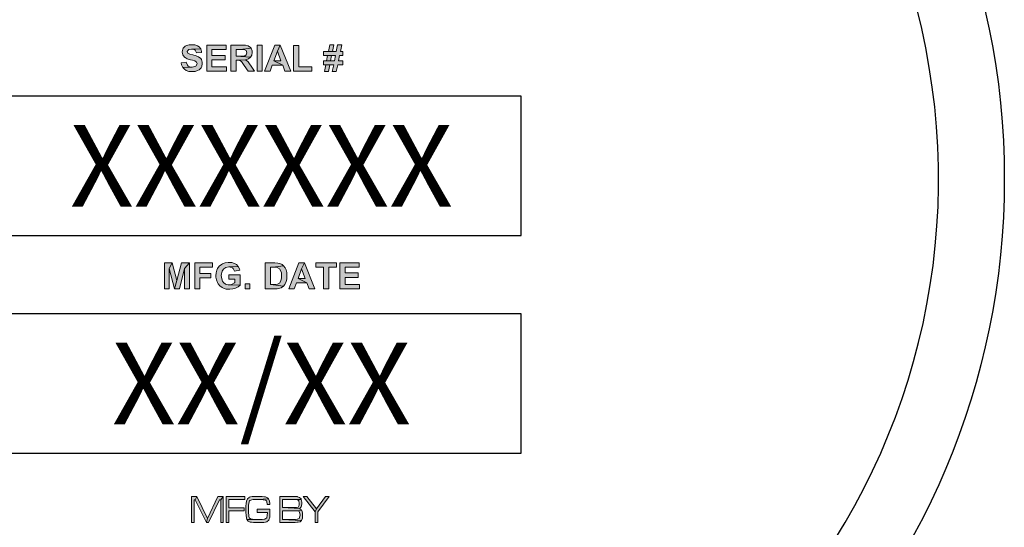
# Model space of a CAD drawing. Extents: x -997 to -163, y -31 to 1049.
# Drawn here: x -537 to -487, y 326 to 352 of the extents above; entities that cross this region are included whole.
import ezdxf
from ezdxf.enums import TextEntityAlignment as Align

# ---------------------------------------------------------------- set-up
doc = ezdxf.new("R2010")
doc.units = 0
doc.header["$LTSCALE"] = 20
doc.header["$MEASUREMENT"] = 0
doc.layers.get('DEFPOINTS').update_dxf_attribs({"linetype": 'CONTINUOUS'})
doc.layers.add('BADGE', color=7, linetype='CONTINUOUS')
doc.styles.add('0', font='arialbd.ttf', dxfattribs={"height": 1})

msp = doc.modelspace()

# ---------------------------------------------------------------- hatches: boundary and pattern name
at = {"layer": 'BADGE'}
h = msp.add_hatch(color=256, dxfattribs=at)
h.dxf.hatch_style = 1
h.paths.add_polyline_path([(-521.2904, 327.6116), (-521.4787, 327.6116), (-521.9497, 326.9758), (-522.017, 326.8278), (-522.017, 326.2828), (-521.8824, 326.2828), (-521.8824, 326.8278)])
h.paths.add_polyline_path([(-522.4375, 327.6116), (-522.6191, 327.6116), (-522.017, 326.8278), (-521.9497, 326.9758)])
h.paths.add_polyline_path([(-523.1473, 327.6116), (-523.8167, 327.6116), (-523.8167, 326.2828), (-523.1473, 326.2828), (-523.0329, 326.2862), (-522.9353, 326.2929), (-522.8849, 326.2997), (-522.7873, 326.3232), (-522.7066, 326.3871), (-522.7032, 326.3939), (-523.6821, 326.441), (-523.6821, 326.885), (-523.1473, 326.885), (-522.6898, 326.8917), (-522.7167, 326.9287), (-522.8176, 326.9826), (-522.7974, 326.9926), (-523.6821, 327.0431), (-523.6821, 327.4569), (-523.1473, 327.4569), (-522.72, 327.4569), (-522.7335, 327.4871), (-522.8075, 327.5679), (-522.9185, 327.6015), (-522.9219, 327.6049), (-523.0026, 327.6082)])
h.paths.add_polyline_path([(-522.72, 327.4569), (-523.1473, 327.4569), (-523.0026, 327.4501), (-522.932, 327.4468), (-522.868, 327.4131), (-522.8512, 327.393), (-522.8277, 327.2483), (-522.8344, 327.1743), (-522.8849, 327.0734), (-522.9622, 327.0498), (-523.0194, 327.0431), (-523.1473, 327.0431), (-523.6821, 327.0431), (-522.7974, 326.9926), (-522.72, 327.0801), (-522.7066, 327.1205), (-522.6898, 327.2719), (-522.6931, 327.329)], flags=17)
h.paths.add_polyline_path([(-522.6898, 326.8917), (-523.1473, 326.885), (-523.1002, 326.885), (-522.969, 326.8816), (-522.9017, 326.8749), (-522.831, 326.8413), (-522.8109, 326.811), (-522.7873, 326.663), (-522.7907, 326.6058), (-522.8277, 326.4948), (-522.9219, 326.451), (-522.9286, 326.451), (-523.0161, 326.441), (-523.1473, 326.441), (-523.6821, 326.441), (-522.7032, 326.3939), (-522.6628, 326.4981), (-522.6528, 326.663), (-522.6561, 326.7773)])
h.paths.add_polyline_path([(-524.9604, 327.615), (-525.1051, 327.615), (-525.2262, 327.6049), (-525.3204, 327.5914), (-525.3876, 327.5712), (-525.391, 327.5679), (-525.4751, 327.4972), (-525.5256, 327.3795), (-525.5256, 327.3728), (-525.5424, 327.2584), (-525.5525, 327.1137), (-525.5558, 326.9489), (-525.5525, 326.8043), (-525.5424, 326.6394), (-525.5256, 326.515), (-525.4987, 326.4342), (-524.8528, 326.441), (-524.8561, 326.441), (-525.0075, 326.441), (-525.1286, 326.4443), (-525.2228, 326.451), (-525.2867, 326.4611), (-525.3607, 326.4981), (-525.3977, 326.5822), (-525.4078, 326.6495), (-525.4146, 326.7841), (-525.4179, 326.9725), (-525.4179, 326.9826), (-525.4146, 327.1507), (-525.4045, 327.2651), (-525.3675, 327.3896), (-525.354, 327.403), (-525.243, 327.4434), (-525.1791, 327.4501), (-525.0748, 327.4535), (-524.9402, 327.4569), (-524.3919, 327.4939), (-524.4491, 327.5511), (-524.55, 327.5948), (-524.6005, 327.5982), (-524.7283, 327.6082), (-524.7485, 327.6116), (-524.8595, 327.615)])
h.paths.add_polyline_path([(-524.3919, 327.4939), (-524.9402, 327.4569), (-524.8763, 327.4569), (-524.7653, 327.4535), (-524.6678, 327.4468), (-524.6577, 327.4468), (-524.5534, 327.4266), (-524.4962, 327.3896), (-524.4827, 327.3559), (-524.4659, 327.1978), (-524.3246, 327.1978), (-524.328, 327.2483), (-524.3415, 327.3795)])
h.paths.add_polyline_path([(-524.3213, 326.9556), (-524.9806, 326.9556), (-524.9806, 326.8009), (-524.4558, 326.8009), (-524.4626, 326.6394), (-524.4794, 326.5385), (-524.4861, 326.5217), (-524.5803, 326.4611), (-524.6207, 326.4544), (-524.7216, 326.4443), (-524.8528, 326.441), (-525.4987, 326.4342), (-525.4415, 326.3569), (-525.3372, 326.3064), (-525.2632, 326.2963), (-525.1656, 326.2862), (-525.0445, 326.2828), (-524.9032, 326.2828), (-524.7653, 326.2828), (-524.6409, 326.2896), (-524.55, 326.303), (-524.4861, 326.3199), (-524.4693, 326.3299), (-524.3852, 326.404), (-524.3751, 326.4208), (-524.3347, 326.5553), (-524.328, 326.6293), (-524.3213, 326.7673)])
h.paths.add_polyline_path([(-525.6097, 327.6116), (-526.5583, 327.6116), (-526.5583, 326.2828), (-526.4237, 326.2828), (-526.4237, 326.8816), (-525.6467, 326.8816), (-525.6467, 327.0364), (-526.4237, 327.0364), (-526.4237, 327.4569), (-525.6097, 327.4569)])
h.paths.add_polyline_path([(-526.7063, 327.6116), (-526.8409, 327.4468), (-526.8409, 326.2828), (-526.7063, 326.2828)], flags=17)
h.paths.add_polyline_path([(-526.7063, 327.6116), (-526.9788, 327.6116), (-527.517, 326.488), (-527.5709, 326.2828), (-527.4598, 326.2828), (-526.8981, 327.4468), (-526.8409, 327.4468)])
h.paths.add_polyline_path([(-528.0654, 327.6116), (-528.1394, 327.4468), (-527.5709, 326.2828), (-527.517, 326.488)])
h.paths.add_polyline_path([(-528.0654, 327.6116), (-528.3345, 327.6116), (-528.3345, 326.2828), (-528.1999, 326.2828), (-528.1999, 327.4468), (-528.1394, 327.4468)])
h.paths.add_polyline_path([(-519.7711, 339.5399), (-520.7556, 339.5399), (-520.7556, 338.2106), (-519.7439, 338.2106), (-519.7439, 338.4375), (-520.4879, 338.4375), (-520.4879, 338.7959), (-519.821, 338.7959), (-519.821, 339.0227), (-520.4879, 339.0227), (-520.4879, 339.3176), (-519.7711, 339.3176)])
h.paths.add_polyline_path([(-520.928, 339.5399), (-521.9805, 339.5399), (-521.9805, 339.3176), (-521.5904, 339.3176), (-521.5904, 338.2106), (-521.3227, 338.2106), (-521.3227, 339.3176), (-520.928, 339.3176)])
h.paths.add_polyline_path([(-522.5612, 339.5399), (-522.7064, 339.2314), (-522.5204, 338.7369), (-522.8834, 338.7369), (-522.4387, 338.5146), (-522.3208, 338.2106), (-522.0304, 338.2106)])
h.paths.add_polyline_path([(-522.5612, 339.5399), (-522.8425, 339.5399), (-523.3597, 338.2106), (-523.0784, 338.2106), (-522.965, 338.5146), (-522.4387, 338.5146), (-522.8834, 338.7369), (-522.7064, 339.2314)])
h.paths.add_polyline_path([(-524.0765, 339.5399), (-524.5665, 339.5399), (-524.5665, 338.2106), (-524.0629, 338.2106), (-523.954, 338.2152), (-523.8225, 338.2424), (-523.7499, 338.2696), (-523.6365, 338.3467), (-524.2988, 338.4375), (-524.2988, 339.3176), (-524.1763, 339.3176), (-523.6229, 339.3902), (-523.6909, 339.4537), (-523.8225, 339.5127), (-523.9132, 339.5309)])
h.paths.add_polyline_path([(-523.6229, 339.3902), (-524.1763, 339.3176), (-524.0811, 339.3131), (-523.9586, 339.304), (-523.8315, 339.2405), (-523.8315, 339.236), (-523.759, 339.1135), (-523.7408, 339.0363), (-523.7317, 338.8776), (-523.7363, 338.7641), (-523.759, 338.6326), (-523.759, 338.628), (-523.827, 338.5055), (-523.9359, 338.4466), (-523.945, 338.4466), (-524.0992, 338.4375), (-524.2988, 338.4375), (-523.6365, 338.3467), (-523.5593, 338.442), (-523.4958, 338.5827), (-523.4641, 338.7097), (-523.455, 338.8639), (-523.455, 338.8912), (-523.4641, 339.05), (-523.4958, 339.177), (-523.5412, 339.2768)])
h.paths.add_polyline_path([(-525.5964, 338.2106), (-525.5964, 338.4647), (-525.3423, 338.4647), (-525.3423, 338.2106)])
h.paths.add_polyline_path([(-526.4221, 339.5626), (-526.4629, 339.5626), (-526.6172, 339.5445), (-526.7397, 339.4946), (-526.8032, 339.4583), (-526.9121, 339.3675), (-526.9982, 339.2496), (-527.0345, 339.1679), (-527.0708, 339.0318), (-527.0844, 338.8821), (-527.0799, 338.805), (-527.0527, 338.6643), (-527.0073, 338.5282), (-526.9756, 338.4738), (-526.8894, 338.3649), (-526.7714, 338.2787), (-526.6988, 338.2424), (-526.5627, 338.2016), (-526.4085, 338.188), (-526.3722, 338.1925), (-526.227, 338.2106), (-526.0863, 338.2515), (-525.9502, 338.315), (-525.8414, 338.3967), (-526.4266, 338.4193), (-526.4538, 338.4193), (-526.5899, 338.4511), (-526.7034, 338.5373), (-526.7442, 338.6008), (-526.7896, 338.7278), (-526.8077, 338.8912), (-526.8032, 338.9728), (-526.7714, 339.1135), (-526.7034, 339.2224), (-526.6852, 339.236), (-526.5718, 339.3086), (-526.4221, 339.3358), (-525.9412, 339.3585), (-526.0364, 339.4583), (-526.1272, 339.5082), (-526.2633, 339.549)])
h.paths.add_polyline_path([(-525.9412, 339.3585), (-526.4221, 339.3358), (-526.3586, 339.3267), (-526.2315, 339.2768), (-526.1952, 339.2496), (-526.1272, 339.1225), (-525.8595, 339.1725), (-525.8731, 339.2314)], flags=17)
h.paths.add_polyline_path([(-525.8414, 338.9229), (-526.4175, 338.9229), (-526.4175, 338.7006), (-526.1136, 338.7006), (-526.1136, 338.5328), (-526.1272, 338.5237), (-526.2587, 338.4511), (-526.286, 338.442), (-526.4266, 338.4193), (-525.8414, 338.3967)], flags=17)
h.paths.add_polyline_path([(-527.2568, 339.5399), (-528.1687, 339.5399), (-528.1687, 338.2106), (-527.9011, 338.2106), (-527.9011, 338.7777), (-527.3476, 338.7777), (-527.3476, 339.0001), (-527.9011, 339.0001), (-527.9011, 339.3176), (-527.2568, 339.3176)])
h.paths.add_polyline_path([(-529.3166, 339.5399), (-529.4663, 339.2587), (-529.2077, 338.2106), (-529.0761, 338.6326)])
h.paths.add_polyline_path([(-529.3166, 339.5399), (-529.7158, 339.5399), (-529.7158, 338.2106), (-529.4663, 338.2106), (-529.4663, 339.2587)])
h.paths.add_polyline_path([(-528.4364, 339.5399), (-528.6859, 339.2587), (-528.6859, 338.2106), (-528.4364, 338.2106)], flags=17)
h.paths.add_polyline_path([(-528.4364, 339.5399), (-528.8357, 339.5399), (-529.0761, 338.6326), (-529.2077, 338.2106), (-528.9491, 338.2106), (-528.6859, 339.2587)])
h.paths.add_polyline_path([(-520.6512, 350.6778), (-520.8645, 350.6778), (-520.9325, 350.324), (-521.1321, 350.324), (-521.3363, 350.324), (-521.5949, 350.324), (-521.5949, 350.1243), (-521.3771, 350.1243), (-520.9734, 350.1243), (-521.0233, 349.8567), (-521.2274, 349.8567), (-521.4316, 349.8567), (-521.5949, 349.8567), (-521.5949, 349.657), (-521.4724, 349.657), (-521.0641, 349.657), (-521.1367, 349.3032), (-520.9325, 349.3032), (-520.8599, 349.657), (-520.6013, 349.657), (-520.6013, 349.8567), (-520.8191, 349.8567), (-520.7647, 350.1243), (-520.6013, 350.1243), (-520.6013, 350.324), (-520.7238, 350.324)])
h.paths.add_polyline_path([(-521.0596, 350.6778), (-521.2637, 350.6778), (-521.3363, 350.324), (-521.1321, 350.324)], flags=17)
h.paths.add_polyline_path([(-521.3771, 350.1243), (-521.4316, 349.8567), (-521.2274, 349.8567), (-521.173, 350.1243), (-520.9734, 350.1243)], flags=17)
h.paths.add_polyline_path([(-521.4724, 349.657), (-521.5405, 349.3032), (-521.3363, 349.3032), (-521.2637, 349.657), (-521.0641, 349.657)], flags=17)
h.paths.add_polyline_path([(-522.8471, 350.6415), (-523.1147, 350.6415), (-523.1147, 349.3259), (-522.1801, 349.3259), (-522.1801, 349.5482), (-522.8471, 349.5482)])
h.paths.add_polyline_path([(-523.7953, 350.6551), (-523.9404, 350.3421), (-523.759, 349.8521), (-524.1219, 349.8521), (-523.6728, 349.6298), (-523.5548, 349.3259), (-523.2644, 349.3259)])
h.paths.add_polyline_path([(-523.7953, 350.6551), (-524.0811, 350.6551), (-524.5937, 349.3259), (-524.3125, 349.3259), (-524.2036, 349.6298), (-523.6728, 349.6298), (-524.1219, 349.8521), (-523.9404, 350.3421)])
h.paths.add_polyline_path([(-524.9839, 349.3259), (-524.9839, 350.6551), (-524.7162, 350.6551), (-524.7162, 349.3259)])
h.paths.add_polyline_path([(-525.7506, 350.6551), (-526.3132, 350.6551), (-526.3132, 349.3259), (-526.0455, 349.3259), (-526.0455, 349.8793), (-525.9911, 349.8793), (-525.5782, 349.9111), (-525.5692, 349.9111), (-525.424, 349.9565), (-525.3151, 350.0336), (-526.0455, 350.0926), (-526.0455, 350.4283), (-525.8368, 350.4283), (-525.2879, 350.4918), (-525.3242, 350.5372), (-525.4421, 350.6188), (-525.4512, 350.6234), (-525.5782, 350.6461)])
h.paths.add_polyline_path([(-525.2879, 350.4918), (-525.8368, 350.4283), (-525.7642, 350.4283), (-525.6417, 350.4238), (-525.5419, 350.3739), (-525.5056, 350.265), (-525.5329, 350.1652), (-525.6054, 350.1107), (-525.669, 350.0971), (-525.8459, 350.0926), (-526.0455, 350.0926), (-525.3151, 350.0336), (-525.2561, 350.1379), (-525.2289, 350.2831), (-525.2334, 350.3602)])
h.paths.add_polyline_path([(-525.5782, 349.9111), (-525.9911, 349.8793), (-525.855, 349.8657), (-525.7778, 349.8113), (-525.737, 349.7614), (-525.6372, 349.6162), (-525.4421, 349.3259), (-525.12, 349.3259), (-525.2833, 349.5845), (-525.3605, 349.7024), (-525.433, 349.8022), (-525.4603, 349.8249)])
h.paths.add_polyline_path([(-526.5673, 350.6551), (-527.5517, 350.6551), (-527.5517, 349.3259), (-526.54, 349.3259), (-526.54, 349.5482), (-527.2841, 349.5482), (-527.2841, 349.9111), (-526.6172, 349.9111), (-526.6172, 350.1334), (-527.2841, 350.1334), (-527.2841, 350.4283), (-526.5673, 350.4283)])
h.paths.add_polyline_path([(-528.323, 350.6778), (-528.4546, 350.6688), (-528.5861, 350.6279), (-528.6497, 350.5962), (-528.7495, 350.4964), (-528.7767, 350.4464), (-528.8084, 350.3058), (-528.8084, 350.2877), (-528.7721, 350.1516), (-528.6859, 350.0381), (-528.6633, 350.02), (-528.5453, 349.961), (-528.382, 349.9066), (-528.2822, 349.8839), (-528.1687, 349.8476), (-528.0735, 349.7931), (-528.0463, 349.7115), (-528.0463, 349.7069), (-528.1098, 349.5845), (-528.1551, 349.5572), (-528.3049, 349.53), (-528.7812, 349.5209), (-528.695, 349.4211), (-528.6043, 349.3576), (-528.4682, 349.3168), (-528.3094, 349.3032), (-528.3049, 349.3032), (-528.1506, 349.3168), (-528.019, 349.3531), (-527.9374, 349.3984), (-527.8421, 349.4983), (-527.8013, 349.5708), (-527.7786, 349.7115), (-527.7831, 349.7931), (-527.8285, 349.9247), (-527.8602, 349.9701), (-527.9737, 350.0608), (-527.9827, 350.0654), (-528.1007, 350.1107), (-528.264, 350.1561), (-528.4092, 350.1969), (-528.5135, 350.2423), (-528.5498, 350.324), (-528.509, 350.4056), (-528.4727, 350.4283), (-528.3275, 350.4555), (-527.8602, 350.4601), (-527.9464, 350.5689), (-528.0281, 350.6188), (-528.1597, 350.6642)])
h.paths.add_polyline_path([(-527.8602, 350.4601), (-528.3275, 350.4555), (-528.2867, 350.451), (-528.1551, 350.4102), (-528.1415, 350.3965), (-528.0825, 350.2604), (-527.8149, 350.274), (-527.8194, 350.324)], flags=17)
h.paths.add_polyline_path([(-528.5952, 349.7841), (-528.8538, 349.7569), (-528.8357, 349.6525), (-528.7812, 349.5209), (-528.3049, 349.53), (-528.3774, 349.5345), (-528.4999, 349.589), (-528.5408, 349.6389)])
h.paths.add_polyline_path([(-520.7057, 362.2467), (-520.9144, 362.2467), (-520.987, 361.8928), (-521.1866, 361.8928), (-521.3862, 361.8928), (-521.6448, 361.8928), (-521.6448, 361.6932), (-521.427, 361.6932), (-521.0233, 361.6932), (-521.0777, 361.4256), (-521.2773, 361.4256), (-521.4815, 361.4256), (-521.6448, 361.4256), (-521.6448, 361.2259), (-521.5223, 361.2259), (-521.1185, 361.2259), (-521.1866, 360.8721), (-520.987, 360.8721), (-520.9144, 361.2259), (-520.6512, 361.2259), (-520.6512, 361.4256), (-520.8735, 361.4256), (-520.8191, 361.6932), (-520.6512, 361.6932), (-520.6512, 361.8928), (-520.7783, 361.8928)])
h.paths.add_polyline_path([(-521.114, 362.2467), (-521.3182, 362.2467), (-521.3862, 361.8928), (-521.1866, 361.8928)], flags=17)
h.paths.add_polyline_path([(-521.427, 361.6932), (-521.4815, 361.4256), (-521.2773, 361.4256), (-521.2229, 361.6932), (-521.0233, 361.6932)], flags=17)
h.paths.add_polyline_path([(-521.5223, 361.2259), (-521.5949, 360.8721), (-521.3907, 360.8721), (-521.3182, 361.2259), (-521.1185, 361.2259)], flags=17)
h.paths.add_polyline_path([(-522.897, 362.215), (-523.1692, 362.215), (-523.1692, 360.8947), (-522.2346, 360.8947), (-522.2346, 361.1216), (-522.897, 361.1216)])
h.paths.add_polyline_path([(-523.4278, 362.224), (-524.4123, 362.224), (-524.4123, 360.8947), (-523.4006, 360.8947), (-523.4006, 361.1216), (-524.1446, 361.1216), (-524.1446, 361.48), (-523.4777, 361.48), (-523.4777, 361.7068), (-524.1446, 361.7068), (-524.1446, 362.0017), (-523.4278, 362.0017)])
h.paths.add_polyline_path([(-525.2606, 362.224), (-525.7506, 362.224), (-525.7506, 360.8947), (-525.247, 360.8947), (-525.1382, 360.8993), (-525.0111, 360.9265), (-524.934, 360.9537), (-524.8206, 361.0308), (-525.483, 361.1216), (-525.483, 362.0017), (-525.3605, 362.0017), (-524.807, 362.0789), (-524.8796, 362.1378), (-525.0066, 362.1968), (-525.0973, 362.215)])
h.paths.add_polyline_path([(-524.807, 362.0789), (-525.3605, 362.0017), (-525.2652, 361.9972), (-525.1427, 361.9881), (-525.0202, 361.9246), (-525.0157, 361.9201), (-524.9431, 361.7976), (-524.9249, 361.7204), (-524.9158, 361.5617), (-524.9204, 361.4482), (-524.9431, 361.3167), (-524.9431, 361.3121), (-525.0111, 361.1896), (-525.12, 361.1352), (-525.1291, 361.1307), (-525.2833, 361.1216), (-525.483, 361.1216), (-524.8206, 361.0308), (-524.7435, 361.1261), (-524.6799, 361.2668), (-524.6482, 361.3938), (-524.6391, 361.548), (-524.6391, 361.5753), (-524.6527, 361.7341), (-524.6799, 361.8611), (-524.7253, 361.9609)])
h.paths.add_polyline_path([(-526.6035, 362.2467), (-526.7578, 362.2331), (-526.8894, 362.1923), (-526.9438, 362.1651), (-527.0618, 362.0743), (-527.1117, 362.0199), (-526.6035, 362.0199), (-526.5899, 362.0199), (-526.4448, 361.9881), (-526.3359, 361.9065), (-526.2996, 361.8566), (-526.2497, 361.7295), (-526.2361, 361.5662), (-526.2406, 361.4709), (-526.2724, 361.3257), (-526.3359, 361.2214), (-526.3449, 361.2123), (-526.4584, 361.1307), (-526.6035, 361.1034), (-526.1317, 361.0581), (-526.0682, 361.1397), (-526.0092, 361.2577), (-525.9729, 361.3983), (-525.9593, 361.5571), (-525.9684, 361.6932), (-526.0001, 361.8339), (-526.0546, 361.9609), (-526.1363, 362.0652), (-526.1998, 362.1197), (-526.3132, 362.1923), (-526.4493, 362.2331)])
h.paths.add_polyline_path([(-527.1117, 362.0199), (-527.1843, 361.8928), (-527.2024, 361.8475), (-527.2342, 361.7114), (-527.2478, 361.5526), (-527.2387, 361.4301), (-527.2069, 361.2849), (-527.1525, 361.1624), (-527.0708, 361.0535), (-527.0073, 360.9991), (-526.8894, 360.931), (-526.7533, 360.8902), (-526.599, 360.8721), (-526.5083, 360.8811), (-526.3631, 360.9084), (-526.2406, 360.9673), (-526.1317, 361.0581), (-526.6035, 361.1034), (-526.6126, 361.1034), (-526.7533, 361.1352), (-526.8667, 361.2214), (-526.903, 361.2758), (-526.9529, 361.3983), (-526.971, 361.5617), (-526.9665, 361.6524), (-526.9347, 361.7976), (-526.8667, 361.9065), (-526.8576, 361.9155), (-526.7442, 361.9927), (-526.6035, 362.0199)])
h.paths.add_polyline_path([(-528.3366, 362.224), (-528.4909, 361.9428), (-528.2277, 360.8947), (-528.0962, 361.3167)])
h.paths.add_polyline_path([(-528.3366, 362.224), (-528.7404, 362.224), (-528.7404, 360.8947), (-528.4909, 360.8947), (-528.4909, 361.9428)])
h.paths.add_polyline_path([(-527.4565, 362.224), (-527.706, 361.9428), (-527.706, 360.8947), (-527.4565, 360.8947)], flags=17)
h.paths.add_polyline_path([(-527.4565, 362.224), (-527.8602, 362.224), (-528.0962, 361.3167), (-528.2277, 360.8947), (-527.9691, 360.8947), (-527.706, 361.9428)])
h.paths.add_polyline_path([(-520.4108, 373.2621), (-521.4633, 373.2621), (-521.4633, 373.0353), (-521.0732, 373.0353), (-521.0732, 371.9328), (-520.8055, 371.9328), (-520.8055, 373.0353), (-520.4108, 373.0353)])
h.paths.add_polyline_path([(-522.1348, 373.2848), (-522.2119, 373.2803), (-522.3525, 373.253), (-522.4796, 373.1895), (-522.5839, 373.1033), (-522.1484, 373.0534), (-522.0939, 373.0534), (-521.9669, 372.9944), (-521.9306, 372.9627), (-521.8671, 372.8311), (-521.604, 372.8946), (-521.6584, 373.0353), (-521.7401, 373.1396), (-521.8535, 373.2213), (-521.9851, 373.2667)])
h.paths.add_polyline_path([(-522.5839, 373.1033), (-522.652, 373.0126), (-522.711, 372.8901), (-522.7427, 372.7495), (-522.7563, 372.5861), (-522.7518, 372.4682), (-522.72, 372.323), (-522.6656, 372.2005), (-522.5839, 372.0916), (-522.1529, 372.1415), (-522.2754, 372.1642), (-522.3888, 372.2459), (-522.4251, 372.3048), (-522.466, 372.4364), (-522.4796, 372.6043), (-522.475, 372.6996), (-522.4478, 372.8447), (-522.3888, 372.9491), (-522.289, 373.0262), (-522.1484, 373.0534)])
h.paths.add_polyline_path([(-521.858, 372.4228), (-521.8943, 372.3185), (-521.9715, 372.2096), (-522.0168, 372.1778), (-522.1529, 372.1415), (-522.5839, 372.0916), (-522.5476, 372.0553), (-522.4297, 371.9737), (-522.2981, 371.9283), (-522.1529, 371.9101), (-522.0577, 371.9192), (-521.917, 371.951), (-521.7991, 372.019), (-521.7355, 372.078), (-521.6584, 372.1914), (-521.5994, 372.3411)])
h.paths.add_polyline_path([(-522.9605, 373.2621), (-523.945, 373.2621), (-523.945, 371.9328), (-522.9378, 371.9328), (-522.9378, 372.1597), (-523.6773, 372.1597), (-523.6773, 372.5181), (-523.0104, 372.5181), (-523.0104, 372.7449), (-523.6773, 372.7449), (-523.6773, 373.0353), (-522.9605, 373.0353)])
h.paths.add_polyline_path([(-524.2308, 373.2621), (-524.4985, 373.2621), (-524.4985, 372.4047), (-524.503, 372.3094), (-524.5348, 372.1914), (-524.6618, 372.1415), (-525.0429, 372.1324), (-524.9748, 372.0236), (-524.9431, 371.9963), (-524.8251, 371.9328), (-524.6709, 371.9101), (-524.5211, 371.9283), (-524.3987, 371.9827), (-524.3306, 372.0417), (-524.258, 372.1687), (-524.2399, 372.2595), (-524.2308, 372.4228)])
h.paths.add_polyline_path([(-524.8251, 372.3729), (-525.0792, 372.3457), (-525.0746, 372.2731), (-525.0429, 372.1324), (-524.6618, 372.1415), (-524.6799, 372.1415), (-524.7934, 372.2141), (-524.8024, 372.2232)])
h.paths.add_polyline_path([(-525.8323, 373.2848), (-525.982, 373.2712), (-526.1181, 373.2304), (-526.1725, 373.2031), (-526.286, 373.1124), (-526.3359, 373.0534), (-525.8278, 373.0534), (-525.8141, 373.0534), (-525.6735, 373.0262), (-525.5601, 372.9445), (-525.5238, 372.8901), (-525.4784, 372.7676), (-525.4648, 372.6043), (-525.4693, 372.509), (-525.5011, 372.3638), (-525.5646, 372.2549), (-525.5737, 372.2459), (-525.6871, 372.1687), (-525.8278, 372.1415), (-525.3605, 372.0916), (-525.2969, 372.1778), (-525.2334, 372.2958), (-525.1971, 372.4364), (-525.1835, 372.5952), (-525.1926, 372.7313), (-525.2244, 372.8719), (-525.2833, 372.999), (-525.3605, 373.1033), (-525.424, 373.1578), (-525.5419, 373.2304), (-525.678, 373.2712)])
h.paths.add_polyline_path([(-526.3359, 373.0534), (-526.413, 372.9309), (-526.4311, 372.8856), (-526.4629, 372.7495), (-526.472, 372.5907), (-526.4674, 372.4682), (-526.4357, 372.323), (-526.3767, 372.2005), (-526.2996, 372.0916), (-526.2361, 372.0372), (-526.1181, 371.9691), (-525.982, 371.9238), (-525.8278, 371.9101), (-525.7325, 371.9147), (-525.5918, 371.9464), (-525.4648, 372.0054), (-525.3605, 372.0916), (-525.8278, 372.1415), (-525.8414, 372.1415), (-525.982, 372.1733), (-526.0909, 372.2595), (-526.1317, 372.3094), (-526.1816, 372.4364), (-526.1952, 372.5997), (-526.1907, 372.6905), (-526.1589, 372.8357), (-526.0954, 372.94), (-526.0863, 372.9536), (-525.9729, 373.0307), (-525.8278, 373.0534)])
h.paths.add_polyline_path([(-527.1933, 373.2621), (-527.7559, 373.2621), (-527.7559, 371.9328), (-527.4882, 371.9328), (-527.4882, 372.4863), (-527.4338, 372.4863), (-527.0209, 372.5181), (-527.0119, 372.5226), (-526.8667, 372.5634), (-526.7578, 372.6451), (-527.4882, 372.6996), (-527.4882, 373.0353), (-527.2795, 373.0353), (-526.7306, 373.0988), (-526.7669, 373.1487), (-526.8848, 373.2258), (-526.8939, 373.2304), (-527.0164, 373.253)])
h.paths.add_polyline_path([(-526.7306, 373.0988), (-527.2795, 373.0353), (-527.2069, 373.0353), (-527.0844, 373.0307), (-526.9846, 372.9808), (-526.9483, 372.8719), (-526.9756, 372.7721), (-527.0482, 372.7177), (-527.1117, 372.7086), (-527.2886, 372.6996), (-527.4882, 372.6996), (-526.7578, 372.6451), (-526.6943, 372.7449), (-526.6716, 372.8901), (-526.6761, 372.9672)])
h.paths.add_polyline_path([(-527.0209, 372.5181), (-527.4338, 372.4863), (-527.2977, 372.4727), (-527.2206, 372.4183), (-527.1797, 372.3684), (-527.0754, 372.2232), (-526.8848, 371.9328), (-526.5627, 371.9328), (-526.726, 372.1914), (-526.8032, 372.3139), (-526.8758, 372.4092), (-526.903, 372.4319)])
h.paths.add_polyline_path([(-528.5635, 373.2621), (-528.9945, 373.2621), (-528.9945, 371.9328), (-528.7268, 371.9328), (-528.7268, 372.4364), (-528.5498, 372.4364), (-528.4001, 372.441), (-528.2731, 372.4546), (-528.264, 372.4546), (-528.1325, 372.5181), (-528.1143, 372.5317), (-528.0236, 372.6496), (-528.7268, 372.6587), (-528.7268, 373.0353), (-528.5952, 373.0353), (-528.0553, 373.1124), (-528.1188, 373.1805), (-528.2459, 373.244), (-528.2595, 373.244), (-528.3729, 373.2576)])
h.paths.add_polyline_path([(-528.0553, 373.1124), (-528.5952, 373.0353), (-528.5317, 373.0353), (-528.4047, 373.0262), (-528.2958, 372.9672), (-528.2549, 372.8493), (-528.2822, 372.7449), (-528.3684, 372.6814), (-528.4092, 372.6723), (-528.5771, 372.6587), (-528.7268, 372.6587), (-528.0236, 372.6496), (-527.9964, 372.7041), (-527.9782, 372.8538), (-527.9964, 372.9899)])

# ---------------------------------------------------------------- linework, layer by layer
at = {"layer": 'BADGE', "color": 7, "lineweight": 0}
for points in [[(-528.323, 350.6778), (-528.4546, 350.6688), (-528.5861, 350.6279), (-528.6497, 350.5962), (-528.7495, 350.4964), (-528.7767, 350.4464), (-528.8084, 350.3058), (-528.8084, 350.2877), (-528.7721, 350.1516), (-528.6859, 350.0381), (-528.6633, 350.02), (-528.5453, 349.961), (-528.382, 349.9066), (-528.2822, 349.8839), (-528.1687, 349.8476), (-528.0735, 349.7931), (-528.0463, 349.7115), (-528.0463, 349.7069), (-528.1098, 349.5845), (-528.1551, 349.5572), (-528.3049, 349.53), (-528.7812, 349.5209), (-528.695, 349.4211), (-528.6043, 349.3576), (-528.4682, 349.3168), (-528.3094, 349.3032), (-528.3049, 349.3032), (-528.1506, 349.3168), (-528.019, 349.3531), (-527.9374, 349.3984), (-527.8421, 349.4983), (-527.8013, 349.5708), (-527.7786, 349.7115), (-527.7831, 349.7931), (-527.8285, 349.9247), (-527.8602, 349.9701), (-527.9737, 350.0608), (-527.9827, 350.0654), (-528.1007, 350.1107), (-528.264, 350.1561), (-528.4092, 350.1969), (-528.5135, 350.2423), (-528.5498, 350.324), (-528.509, 350.4056), (-528.4727, 350.4283), (-528.3275, 350.4555), (-527.8602, 350.4601), (-527.9464, 350.5689), (-528.0281, 350.6188), (-528.1597, 350.6642)], [(-526.5673, 350.6551), (-527.5517, 350.6551), (-527.5517, 349.3259), (-526.54, 349.3259), (-526.54, 349.5482), (-527.2841, 349.5482), (-527.2841, 349.9111), (-526.6172, 349.9111), (-526.6172, 350.1334), (-527.2841, 350.1334), (-527.2841, 350.4283), (-526.5673, 350.4283)], [(-525.7506, 350.6551), (-526.3132, 350.6551), (-526.3132, 349.3259), (-526.0455, 349.3259), (-526.0455, 349.8793), (-525.9911, 349.8793), (-525.5782, 349.9111), (-525.5692, 349.9111), (-525.424, 349.9565), (-525.3151, 350.0336), (-526.0455, 350.0926), (-526.0455, 350.4283), (-525.8368, 350.4283), (-525.2879, 350.4918), (-525.3242, 350.5372), (-525.4421, 350.6188), (-525.4512, 350.6234), (-525.5782, 350.6461)], [(-524.9839, 349.3259), (-524.9839, 350.6551), (-524.7162, 350.6551), (-524.7162, 349.3259), (-524.9839, 349.3259)], [(-523.7953, 350.6551), (-524.0811, 350.6551), (-524.5937, 349.3259), (-524.3125, 349.3259), (-524.2036, 349.6298), (-523.6728, 349.6298), (-524.1219, 349.8521), (-523.9404, 350.3421)], [(-523.7953, 350.6551), (-523.9404, 350.3421), (-523.759, 349.8521), (-524.1219, 349.8521), (-523.6728, 349.6298), (-523.5548, 349.3259), (-523.2644, 349.3259)], [(-520.6512, 350.6778), (-520.8645, 350.6778), (-520.9325, 350.324), (-521.1321, 350.324), (-521.3363, 350.324), (-521.5949, 350.324), (-521.5949, 350.1243), (-521.3771, 350.1243), (-520.9734, 350.1243), (-521.0233, 349.8567), (-521.2274, 349.8567), (-521.4316, 349.8567), (-521.5949, 349.8567), (-521.5949, 349.657), (-521.4724, 349.657), (-521.0641, 349.657), (-521.1367, 349.3032), (-520.9325, 349.3032), (-520.8599, 349.657), (-520.6013, 349.657), (-520.6013, 349.8567), (-520.8191, 349.8567), (-520.7647, 350.1243), (-520.6013, 350.1243), (-520.6013, 350.324), (-520.7238, 350.324)], [(-521.0596, 350.6778), (-521.2637, 350.6778), (-521.3363, 350.324), (-521.1321, 350.324)], [(-527.8602, 350.4601), (-528.3275, 350.4555), (-528.2867, 350.451), (-528.1551, 350.4102), (-528.1415, 350.3965), (-528.0825, 350.2604), (-527.8149, 350.274), (-527.8194, 350.324)], [(-525.2879, 350.4918), (-525.8368, 350.4283), (-525.7642, 350.4283), (-525.6417, 350.4238), (-525.5419, 350.3739), (-525.5056, 350.265), (-525.5329, 350.1652), (-525.6054, 350.1107), (-525.669, 350.0971), (-525.8459, 350.0926), (-526.0455, 350.0926), (-525.3151, 350.0336), (-525.2561, 350.1379), (-525.2289, 350.2831), (-525.2334, 350.3602)], [(-522.8471, 350.6415), (-523.1147, 350.6415), (-523.1147, 349.3259), (-522.1801, 349.3259), (-522.1801, 349.5482), (-522.8471, 349.5482)], [(-528.5952, 349.7841), (-528.8538, 349.7569), (-528.8357, 349.6525), (-528.7812, 349.5209), (-528.3049, 349.53), (-528.3774, 349.5345), (-528.4999, 349.589), (-528.5408, 349.6389)], [(-525.5782, 349.9111), (-525.9911, 349.8793), (-525.855, 349.8657), (-525.7778, 349.8113), (-525.737, 349.7614), (-525.6372, 349.6162), (-525.4421, 349.3259), (-525.12, 349.3259), (-525.2833, 349.5845), (-525.3605, 349.7024), (-525.433, 349.8022), (-525.4603, 349.8249)], [(-521.4724, 349.657), (-521.5405, 349.3032), (-521.3363, 349.3032), (-521.2637, 349.657), (-521.0641, 349.657)], [(-521.3771, 350.1243), (-521.4316, 349.8567), (-521.2274, 349.8567), (-521.173, 350.1243), (-520.9734, 350.1243)], [(-529.3166, 339.5399), (-529.7158, 339.5399), (-529.7158, 338.2106), (-529.4663, 338.2106), (-529.4663, 339.2587)], [(-529.3166, 339.5399), (-529.4663, 339.2587), (-529.2077, 338.2106), (-529.0761, 338.6326)], [(-528.4364, 339.5399), (-528.8357, 339.5399), (-529.0761, 338.6326), (-529.2077, 338.2106), (-528.9491, 338.2106), (-528.6859, 339.2587)], [(-528.4364, 339.5399), (-528.6859, 339.2587), (-528.6859, 338.2106), (-528.4364, 338.2106)], [(-527.2568, 339.5399), (-528.1687, 339.5399), (-528.1687, 338.2106), (-527.9011, 338.2106), (-527.9011, 338.7777), (-527.3476, 338.7777), (-527.3476, 339.0001), (-527.9011, 339.0001), (-527.9011, 339.3176), (-527.2568, 339.3176)], [(-526.4221, 339.5626), (-526.4629, 339.5626), (-526.6172, 339.5445), (-526.7397, 339.4946), (-526.8032, 339.4583), (-526.9121, 339.3675), (-526.9982, 339.2496), (-527.0345, 339.1679), (-527.0708, 339.0318), (-527.0844, 338.8821), (-527.0799, 338.805), (-527.0527, 338.6643), (-527.0073, 338.5282), (-526.9756, 338.4738), (-526.8894, 338.3649), (-526.7714, 338.2787), (-526.6988, 338.2424), (-526.5627, 338.2016), (-526.4085, 338.188), (-526.3722, 338.1925), (-526.227, 338.2106), (-526.0863, 338.2515), (-525.9502, 338.315), (-525.8414, 338.3967), (-526.4266, 338.4193), (-526.4538, 338.4193), (-526.5899, 338.4511), (-526.7034, 338.5373), (-526.7442, 338.6008), (-526.7896, 338.7278), (-526.8077, 338.8912), (-526.8032, 338.9728), (-526.7714, 339.1135), (-526.7034, 339.2224), (-526.6852, 339.236), (-526.5718, 339.3086), (-526.4221, 339.3358), (-525.9412, 339.3585), (-526.0364, 339.4583), (-526.1272, 339.5082), (-526.2633, 339.549)], [(-525.9412, 339.3585), (-526.4221, 339.3358), (-526.3586, 339.3267), (-526.2315, 339.2768), (-526.1952, 339.2496), (-526.1272, 339.1225), (-525.8595, 339.1725), (-525.8731, 339.2314)], [(-524.0765, 339.5399), (-524.5665, 339.5399), (-524.5665, 338.2106), (-524.0629, 338.2106), (-523.954, 338.2152), (-523.8225, 338.2424), (-523.7499, 338.2696), (-523.6365, 338.3467), (-524.2988, 338.4375), (-524.2988, 339.3176), (-524.1763, 339.3176), (-523.6229, 339.3902), (-523.6909, 339.4537), (-523.8225, 339.5127), (-523.9132, 339.5309)], [(-523.6229, 339.3902), (-524.1763, 339.3176), (-524.0811, 339.3131), (-523.9586, 339.304), (-523.8315, 339.2405), (-523.8315, 339.236), (-523.759, 339.1135), (-523.7408, 339.0363), (-523.7317, 338.8776), (-523.7363, 338.7641), (-523.759, 338.6326), (-523.759, 338.628), (-523.827, 338.5055), (-523.9359, 338.4466), (-523.945, 338.4466), (-524.0992, 338.4375), (-524.2988, 338.4375), (-523.6365, 338.3467), (-523.5593, 338.442), (-523.4958, 338.5827), (-523.4641, 338.7097), (-523.455, 338.8639), (-523.455, 338.8912), (-523.4641, 339.05), (-523.4958, 339.177), (-523.5412, 339.2768)], [(-522.5612, 339.5399), (-522.8425, 339.5399), (-523.3597, 338.2106), (-523.0784, 338.2106), (-522.965, 338.5146), (-522.4387, 338.5146), (-522.8834, 338.7369), (-522.7064, 339.2314)], [(-522.5612, 339.5399), (-522.7064, 339.2314), (-522.5204, 338.7369), (-522.8834, 338.7369), (-522.4387, 338.5146), (-522.3208, 338.2106), (-522.0304, 338.2106)], [(-520.928, 339.5399), (-521.9805, 339.5399), (-521.9805, 339.3176), (-521.5904, 339.3176), (-521.5904, 338.2106), (-521.3227, 338.2106), (-521.3227, 339.3176), (-520.928, 339.3176)], [(-519.7711, 339.5399), (-520.7556, 339.5399), (-520.7556, 338.2106), (-519.7439, 338.2106), (-519.7439, 338.4375), (-520.4879, 338.4375), (-520.4879, 338.7959), (-519.821, 338.7959), (-519.821, 339.0227), (-520.4879, 339.0227), (-520.4879, 339.3176), (-519.7711, 339.3176)], [(-525.8414, 338.9229), (-526.4175, 338.9229), (-526.4175, 338.7006), (-526.1136, 338.7006), (-526.1136, 338.5328), (-526.1272, 338.5237), (-526.2587, 338.4511), (-526.286, 338.442), (-526.4266, 338.4193), (-525.8414, 338.3967)], [(-525.5964, 338.2106), (-525.5964, 338.4647), (-525.3423, 338.4647), (-525.3423, 338.2106), (-525.5964, 338.2106)]]:
    msp.add_lwpolyline(points, close=True, dxfattribs=at)
at = {"layer": 'BADGE'}
for points in [[(-538.0335, 340.9388), (-511.481, 340.9388), (-511.481, 348.051), (-538.0335, 348.051)], [(-538.0335, 329.8244), (-511.481, 329.8244), (-511.481, 336.9367), (-538.0335, 336.9367)]]:
    msp.add_lwpolyline(points, close=True, dxfattribs=at)
msp.add_circle((-524.7572, 343.8215), 37.9554, dxfattribs=at)
msp.add_arc((-524.7572, 343.8215), 34.5963, 311.15393, 57.6787, dxfattribs=at)
at = {"layer": 'DEFPOINTS', "color": 7, "lineweight": 0}
for points in [[(-528.0654, 327.6116), (-528.3345, 327.6116), (-528.3345, 326.2828), (-528.1999, 326.2828), (-528.1999, 327.4468), (-528.1394, 327.4468)], [(-528.0654, 327.6116), (-528.1394, 327.4468), (-527.5709, 326.2828), (-527.517, 326.488)], [(-526.7063, 327.6116), (-526.9788, 327.6116), (-527.517, 326.488), (-527.5709, 326.2828), (-527.4598, 326.2828), (-526.8981, 327.4468), (-526.8409, 327.4468)], [(-526.7063, 327.6116), (-526.8409, 327.4468), (-526.8409, 326.2828), (-526.7063, 326.2828)], [(-525.6097, 327.6116), (-526.5583, 327.6116), (-526.5583, 326.2828), (-526.4237, 326.2828), (-526.4237, 326.8816), (-525.6467, 326.8816), (-525.6467, 327.0364), (-526.4237, 327.0364), (-526.4237, 327.4569), (-525.6097, 327.4569)], [(-524.9604, 327.615), (-525.1051, 327.615), (-525.2262, 327.6049), (-525.3204, 327.5914), (-525.3876, 327.5712), (-525.391, 327.5679), (-525.4751, 327.4972), (-525.5256, 327.3795), (-525.5256, 327.3728), (-525.5424, 327.2584), (-525.5525, 327.1137), (-525.5558, 326.9489), (-525.5525, 326.8043), (-525.5424, 326.6394), (-525.5256, 326.515), (-525.4987, 326.4342), (-524.8528, 326.441), (-524.8561, 326.441), (-525.0075, 326.441), (-525.1286, 326.4443), (-525.2228, 326.451), (-525.2867, 326.4611), (-525.3607, 326.4981), (-525.3977, 326.5822), (-525.4078, 326.6495), (-525.4146, 326.7841), (-525.4179, 326.9725), (-525.4179, 326.9826), (-525.4146, 327.1507), (-525.4045, 327.2651), (-525.3675, 327.3896), (-525.354, 327.403), (-525.243, 327.4434), (-525.1791, 327.4501), (-525.0748, 327.4535), (-524.9402, 327.4569), (-524.3919, 327.4939), (-524.4491, 327.5511), (-524.55, 327.5948), (-524.6005, 327.5982), (-524.7283, 327.6082), (-524.7485, 327.6116), (-524.8595, 327.615)], [(-523.1473, 327.6116), (-523.8167, 327.6116), (-523.8167, 326.2828), (-523.1473, 326.2828), (-523.0329, 326.2862), (-522.9353, 326.2929), (-522.8849, 326.2997), (-522.7873, 326.3232), (-522.7066, 326.3871), (-522.7032, 326.3939), (-523.6821, 326.441), (-523.6821, 326.885), (-523.1473, 326.885), (-522.6898, 326.8917), (-522.7167, 326.9287), (-522.8176, 326.9826), (-522.7974, 326.9926), (-523.6821, 327.0431), (-523.6821, 327.4569), (-523.1473, 327.4569), (-522.72, 327.4569), (-522.7335, 327.4871), (-522.8075, 327.5679), (-522.9185, 327.6015), (-522.9219, 327.6049), (-523.0026, 327.6082)], [(-522.4375, 327.6116), (-522.6191, 327.6116), (-522.017, 326.8278), (-521.9497, 326.9758)], [(-521.2904, 327.6116), (-521.4787, 327.6116), (-521.9497, 326.9758), (-522.017, 326.8278), (-522.017, 326.2828), (-521.8824, 326.2828), (-521.8824, 326.8278)], [(-524.3919, 327.4939), (-524.9402, 327.4569), (-524.8763, 327.4569), (-524.7653, 327.4535), (-524.6678, 327.4468), (-524.6577, 327.4468), (-524.5534, 327.4266), (-524.4962, 327.3896), (-524.4827, 327.3559), (-524.4659, 327.1978), (-524.3246, 327.1978), (-524.328, 327.2483), (-524.3415, 327.3795)], [(-522.72, 327.4569), (-523.1473, 327.4569), (-523.0026, 327.4501), (-522.932, 327.4468), (-522.868, 327.4131), (-522.8512, 327.393), (-522.8277, 327.2483), (-522.8344, 327.1743), (-522.8849, 327.0734), (-522.9622, 327.0498), (-523.0194, 327.0431), (-523.1473, 327.0431), (-523.6821, 327.0431), (-522.7974, 326.9926), (-522.72, 327.0801), (-522.7066, 327.1205), (-522.6898, 327.2719), (-522.6931, 327.329)], [(-524.3213, 326.9556), (-524.9806, 326.9556), (-524.9806, 326.8009), (-524.4558, 326.8009), (-524.4626, 326.6394), (-524.4794, 326.5385), (-524.4861, 326.5217), (-524.5803, 326.4611), (-524.6207, 326.4544), (-524.7216, 326.4443), (-524.8528, 326.441), (-525.4987, 326.4342), (-525.4415, 326.3569), (-525.3372, 326.3064), (-525.3372, 326.3064), (-525.2632, 326.2963), (-525.1656, 326.2862), (-525.0445, 326.2828), (-524.9032, 326.2828), (-524.7653, 326.2828), (-524.6409, 326.2896), (-524.55, 326.303), (-524.4861, 326.3199), (-524.4693, 326.3299), (-524.3852, 326.404), (-524.3751, 326.4208), (-524.3347, 326.5553), (-524.328, 326.6293), (-524.3213, 326.7673)], [(-522.6898, 326.8917), (-523.1473, 326.885), (-523.1002, 326.885), (-522.969, 326.8816), (-522.9017, 326.8749), (-522.831, 326.8413), (-522.8109, 326.811), (-522.7873, 326.663), (-522.7907, 326.6058), (-522.8277, 326.4948), (-522.9219, 326.451), (-522.9286, 326.451), (-523.0161, 326.441), (-523.1473, 326.441), (-523.6821, 326.441), (-522.7032, 326.3939), (-522.6628, 326.4981), (-522.6528, 326.663), (-522.6561, 326.7773)]]:
    msp.add_lwpolyline(points, close=True, dxfattribs=at)

# ---------------------------------------------------------------- texts
at = {"layer": 'BADGE', "style": '0'}
for s, p in [('XXXXXX', (-524.7572, 344.4949)), ('XX/XX', (-524.7572, 333.3806))]:
    msp.add_text(s, height=4.17253, dxfattribs=at).set_placement(p, align=Align.MIDDLE_CENTER)

doc.saveas('drawing.dxf')
